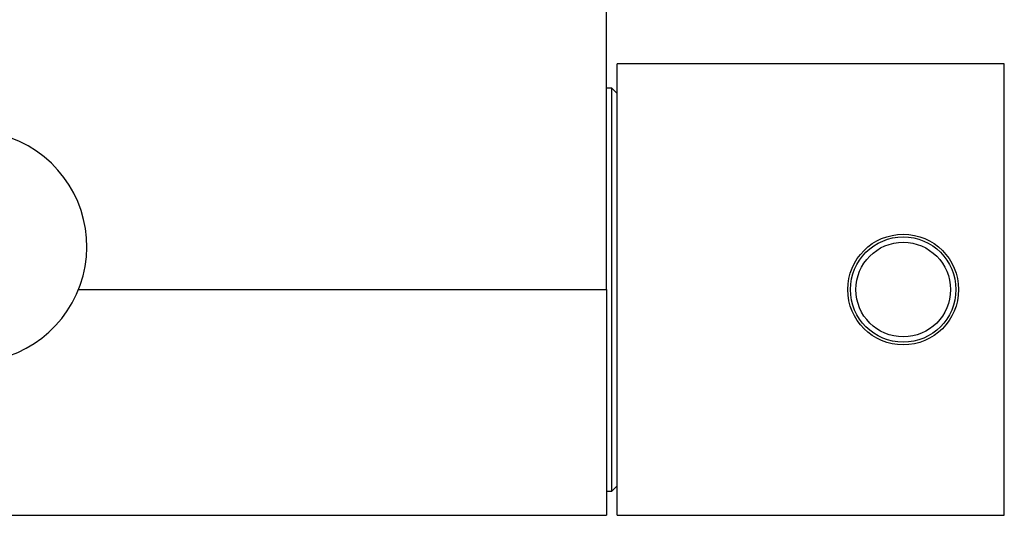
# Model space of a CAD drawing. Units: inches. Extents: x -1155 to -32, y -1158 to 1614.
# Drawn here: x -956 to -865, y -402 to -355 of the extents above; entities that cross this region are included whole.
import ezdxf

# ---------------------------------------------------------------- set-up
doc = ezdxf.new("R2010")
doc.units = ezdxf.units.IN
for name, color, linetype in [('035312', 7, 'Continuous'), ('885040', 7, 'Continuous'), ('885041A', 7, 'Continuous'), ('885043', 7, 'Continuous'), ('885047', 7, 'Continuous'), ('Default', 7, 'Continuous')]:
    doc.layers.add(name, color=color, linetype=linetype)

# ---------------------------------------------------------------- blocks, each defined once
blk = doc.blocks.new('SE13')
at = {"layer": '035312', "color": 7, "linetype": 'Continuous', "ltscale": 25.4}
blk.add_arc((-960.567, -376.521), 10.75, 270, 135.75928, dxfattribs=at)
at = {"layer": '885040', "color": 7, "linetype": 'Continuous', "ltscale": 25.4}
for p, q in [((-900.517, -401.521), (-900.517, -359.521)), ((-864.517, -359.521), (-900.517, -359.521)), ((-864.517, -401.521), (-864.517, -359.521)), ((-900.517, -401.521), (-864.517, -401.521))]:
    blk.add_line(p, q, dxfattribs=at)
blk.add_circle((-873.917, -380.521), 5.15, dxfattribs=at)
at = {"layer": '885041A', "color": 7, "linetype": 'Continuous', "ltscale": 25.4}
for p, q in [((-901.017, -361.771), (-901.517, -361.771)), ((-901.017, -399.271), (-901.017, -361.771)), ((-900.517, -362.271), (-901.017, -361.771)), ((-901.017, -399.271), (-900.517, -398.771)), ((-901.517, -399.271), (-901.017, -399.271))]:
    blk.add_line(p, q, dxfattribs=at)
at = {"layer": '885043', "color": 7, "linetype": 'Continuous', "ltscale": 25.4}
for radius in [4.9, 4.4]:
    blk.add_circle((-873.917, -380.521), radius, dxfattribs=at)
at = {"layer": '885047', "color": 7, "linetype": 'Continuous', "ltscale": 25.4}
for p, q in [((-901.517, -380.521), (-901.517, -349.521)), ((-950.589, -380.521), (-901.517, -380.521)), ((-901.517, -380.521), (-901.517, -401.521)), ((-982.617, -401.521), (-901.517, -401.521))]:
    blk.add_line(p, q, dxfattribs=at)

msp = doc.modelspace()

# ---------------------------------------------------------------- block references
at = {"layer": 'Default'}
msp.add_blockref('SE13', (0, 0), dxfattribs=at)

doc.saveas('drawing.dxf')
